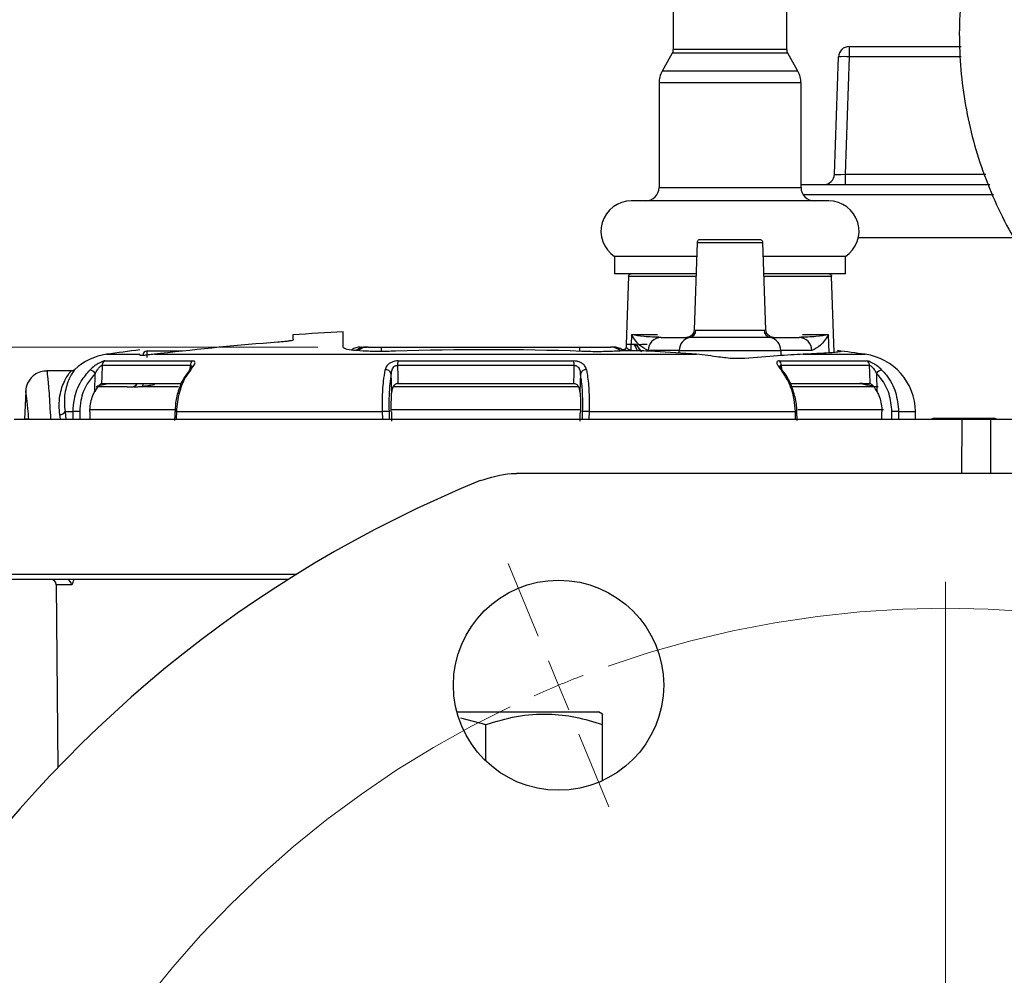
# Model space of a CAD drawing. Units: inches. Extents: x 1.1 to 50.1, y 0.9 to 65.2.
# Drawn here: x 11.9 to 15.5, y 22.5 to 26.1 of the extents above; entities that cross this region are included whole.
import ezdxf

# ---------------------------------------------------------------- set-up
doc = ezdxf.new("R2010")
doc.units = ezdxf.units.IN
doc.header["$LTSCALE"] = 6
doc.header["$MEASUREMENT"] = 0
doc.linetypes.add('CENTERX2', pattern=[0.8, 0.5, -0.1, 0.1, -0.1])
doc.styles.add('SLDTEXTSTYLE1', font='TXT', dxfattribs={"width": 0.75})
doc.dimstyles.new('SLDDIMSTYLE1', dxfattribs={"dimtxt": 0.826772, "dimasz": 0.78, "dimexe": 0, "dimexo": 0.0625, "dimgap": 0.206693, "dimtad": 1, "dimrnd": 1e-09, "dimzin": 12, "dimdsep": 46, "dimtxsty": 'SLDTEXTSTYLE1', "dimsah": 1, "dimcen": 0.09, "dimadec": 0, "dimazin": 3, "dimtfac": 1, "dimtofl": 0, "dimtmove": 0, "dimatfit": 3, "dimfxl": 0, "dimfrac": 2, "dimtolj": 1, "dimtzin": 12, "dimarcsym": 0})
doc.dimstyles.new('SLDDIMSTYLE4', dxfattribs={"dimtxt": 0.826772, "dimasz": 0.78, "dimexe": 0, "dimexo": 0.0625, "dimgap": 0.206693, "dimtad": 1, "dimdec": 1, "dimrnd": 1e-09, "dimzin": 12, "dimdsep": 46, "dimtxsty": 'SLDTEXTSTYLE1', "dimsah": 1, "dimcen": 0.09, "dimadec": 0, "dimazin": 3, "dimtfac": 1, "dimtdec": 1, "dimtofl": 0, "dimtmove": 0, "dimatfit": 3, "dimfxl": 0, "dimfrac": 2, "dimtolj": 1, "dimtzin": 12, "dimarcsym": 0})
doc.dimstyles.new('SLDDIMSTYLE6', dxfattribs={"dimtxt": 0.826772, "dimasz": 0.78, "dimexe": 0, "dimexo": 0.0625, "dimgap": 0.206693, "dimtad": 0, "dimtih": 1, "dimtoh": 1, "dimdec": 1, "dimrnd": 1e-09, "dimzin": 12, "dimdsep": 46, "dimtxsty": 'SLDTEXTSTYLE1', "dimsah": 1, "dimcen": 0, "dimadec": 0, "dimazin": 3, "dimtfac": 1, "dimtdec": 1, "dimtofl": 0, "dimtmove": 0, "dimatfit": 3, "dimfxl": 0, "dimfrac": 2, "dimtolj": 1, "dimtzin": 12, "dimarcsym": 0})
doc.dimstyles.new('SLDDIMSTYLE7', dxfattribs={"dimtxt": 0.826772, "dimasz": 0.78, "dimexe": 0, "dimexo": 0.0625, "dimgap": 0.206693, "dimtad": 0, "dimtih": 1, "dimtoh": 1, "dimdec": 3, "dimrnd": 1e-09, "dimzin": 12, "dimdsep": 46, "dimtxsty": 'SLDTEXTSTYLE1', "dimsah": 1, "dimcen": 0, "dimadec": 0, "dimazin": 3, "dimtfac": 1, "dimtdec": 3, "dimtofl": 0, "dimtmove": 0, "dimatfit": 3, "dimfxl": 0, "dimfrac": 2, "dimtolj": 1, "dimtzin": 12, "dimarcsym": 0})

# ---------------------------------------------------------------- blocks, each defined once
blk = doc.blocks.new('_D_10')
at = {"color": 7, "linetype": 'Continuous', "lineweight": 0}
for p, q in [((18.3955, 22.2683), (20.893, 23.9852)), ((20.893, 23.9852), (24.0421, 23.9852))]:
    blk.add_line(p, q, dxfattribs=at)
at = {"color": 7, "linetype": 'Continuous', "lineweight": 18}
blk.add_solid([(18.3955, 22.2683), (19.1062, 22.6113), (18.9703, 22.8091)], dxfattribs=at)
at = {"color": 7, "linetype": 'Continuous', "lineweight": 18, "char_height": 0.82677, "attachment_point": 1, "style": 'SLDTEXTSTYLE1'}
for s, insert in [('%%c', (21.268, 25.051)), ('7.5', (22.5149, 25.0636))]:
    blk.add_mtext(s, dxfattribs=dict(at, insert=insert))
blk = doc.blocks.new('_D_11')
at = {"color": 7, "linetype": 'Continuous', "lineweight": 0}
for p, q in [((18.6328, 17.0224), (20.2366, 15.518)), ((20.2366, 15.518), (24.6075, 15.518))]:
    blk.add_line(p, q, dxfattribs=at)
at = {"color": 7, "linetype": 'Continuous', "lineweight": 18}
blk.add_solid([(18.6328, 17.0224), (19.1196, 16.4012), (19.2838, 16.5763)], dxfattribs=at)
at = {"color": 7, "linetype": 'Continuous', "lineweight": 18, "char_height": 0.82677, "attachment_point": 1, "style": 'SLDTEXTSTYLE1'}
for s, insert in [('%%c', (20.6116, 16.5838)), ('9.125', (21.8585, 16.5964))]:
    blk.add_mtext(s, dxfattribs=dict(at, insert=insert))
blk = doc.blocks.new('_D_13')
at = {"color": 7, "linetype": 'Continuous', "lineweight": 0}
for p, q in [((12.9769, 24.8627), (7.8902, 24.8627)), ((8.1264, 24.8627), (8.1264, 20.1439)), ((15.069, 20.1439), (7.8902, 20.1439))]:
    blk.add_line(p, q, dxfattribs=at)
at = {"color": 7, "linetype": 'Continuous', "lineweight": 18}
for points in [[(8.1264, 24.8627), (8.0064, 24.0827), (8.2464, 24.0827)], [(8.1264, 20.1439), (8.2464, 20.9239), (8.0064, 20.9239)]]:
    blk.add_solid(points, dxfattribs=at)
at = {"color": 7, "linetype": 'Continuous', "lineweight": 18, "insert": (7.0607, 22.028), "char_height": 0.82677, "attachment_point": 1, "rotation": 90, "style": 'SLDTEXTSTYLE1'}
blk.add_mtext('4.7', dxfattribs=at)
blk = doc.blocks.new('_D_15')
at = {"color": 7, "linetype": 'Continuous', "lineweight": 0}
for p, q in [((14.8683, 27.5342), (5.538, 27.5342)), ((5.7742, 20.1439), (5.7742, 27.5342)), ((15.069, 20.1439), (5.538, 20.1439))]:
    blk.add_line(p, q, dxfattribs=at)
at = {"color": 7, "linetype": 'Continuous', "lineweight": 18}
for points in [[(5.7742, 27.5342), (5.6542, 26.7542), (5.8942, 26.7542)], [(5.7742, 20.1439), (5.8942, 20.9239), (5.6542, 20.9239)]]:
    blk.add_solid(points, dxfattribs=at)
at = {"color": 7, "linetype": 'Continuous', "lineweight": 18, "insert": (4.7085, 22.7389), "char_height": 0.82677, "attachment_point": 1, "rotation": 90, "style": 'SLDTEXTSTYLE1'}
blk.add_mtext('7.4', dxfattribs=at)
blk = doc.blocks.new('_D_16')
at = {"color": 7, "linetype": 'Continuous', "lineweight": 0}
for p, q in [((14.8683, 27.5342), (3.741, 27.5342)), ((3.9773, 15.8939), (3.9773, 27.5342)), ((13.4776, 15.8939), (3.741, 15.8939))]:
    blk.add_line(p, q, dxfattribs=at)
at = {"color": 7, "linetype": 'Continuous', "lineweight": 18}
for points in [[(3.9773, 27.5342), (3.8573, 26.7542), (4.0973, 26.7542)], [(3.9773, 15.8939), (4.0973, 16.6739), (3.8573, 16.6739)]]:
    blk.add_solid(points, dxfattribs=at)
at = {"color": 7, "linetype": 'Continuous', "lineweight": 18, "insert": (2.9115, 19.7689), "char_height": 0.82677, "attachment_point": 1, "rotation": 90, "style": 'SLDTEXTSTYLE1'}
blk.add_mtext('11.65', dxfattribs=at)
blk = doc.blocks.new('SW_CENTERMARKSYMBOL_0')
at = {"color": 0, "linetype": 'Continuous', "lineweight": 18}
for p, q in [((-2.9455, 0.1819), (-3.0569, 0.451)), ((-1.4351, -3.2677), (-1.4351, 0.3839)), ((-2.8701, 0), (-2.9078, 0.0909)), ((-2.8701, 0), (-2.8325, -0.0909)), ((-2.7948, -0.1819), (-2.6833, -0.451))]:
    blk.add_line(p, q, dxfattribs=at)
at = {"color": 0, "linetype": 'CENTERX2', "lineweight": 0}
for start, end in [(70.5077, 109.4923), (115.5077, 154.4923)]:
    blk.add_arc((-1.4351, -3.4645), 3.75, start, end, dxfattribs=at)
at = {"color": 0, "linetype": 'Continuous', "lineweight": 0}
for start, end in [(112.5, 114.0038), (110.9962, 112.5)]:
    blk.add_arc((-1.4351, -3.4645), 3.75, start, end, dxfattribs=at)

msp = doc.modelspace()

# ---------------------------------------------------------------- linework, layer by layer
at = {"color": 7, "linetype": 'Continuous', "lineweight": 25}
for p, q in [((14.2957, 26.6016), (14.2957, 25.9671)), ((14.7163, 25.9671), (14.7163, 26.6016)), ((14.9478, 25.9775), (14.9478, 25.9395)), ((14.9478, 25.9775), (15.3628, 25.9775)), ((14.292, 25.9527), (14.2543, 25.8864)), ((14.7578, 25.8864), (14.7201, 25.9527)), ((14.8932, 25.5037), (14.9084, 25.9395)), ((14.9478, 25.9395), (14.9325, 25.5037)), ((14.2427, 25.8425), (14.2427, 25.455)), ((14.7694, 25.455), (14.7694, 25.8425)), ((14.9325, 25.5037), (14.9325, 25.4657)), ((14.7694, 25.4657), (15.3053, 25.4657)), ((15.3053, 25.4657), (15.4696, 25.4657)), ((14.872, 25.405), (14.14, 25.405)), ((14.9821, 25.2689), (15.5662, 25.2689)), ((14.3845, 25.2513), (14.3732, 24.927)), ((14.3845, 25.2513), (14.6276, 25.2513)), ((14.6389, 24.9269), (14.6276, 25.2513)), ((14.078, 25.1986), (14.078, 25.135)), ((14.3827, 25.1986), (14.078, 25.1986)), ((14.934, 25.1986), (14.6294, 25.1986)), ((14.934, 25.135), (14.934, 25.1986)), ((14.3793, 25.135), (14.078, 25.135)), ((14.1294, 25.1253), (14.1205, 24.8724)), ((14.934, 25.135), (14.6328, 25.135)), ((14.8926, 24.843), (14.8827, 25.1253)), ((14.1408, 24.9084), (14.1396, 24.8724)), ((14.1205, 24.8724), (14.1205, 24.8618)), ((14.1396, 24.8724), (14.1205, 24.8724)), ((14.1396, 24.8501), (14.1396, 24.8724)), ((14.1583, 24.8724), (14.1429, 24.8724)), ((14.1583, 24.8724), (14.1656, 24.8618)), ((14.2502, 24.8987), (14.3446, 24.8987)), ((14.6675, 24.8987), (14.7619, 24.8987)), ((12.3173, 24.8334), (12.3173, 24.836)), ((12.3298, 24.8381), (12.3282, 24.8318)), ((12.4752, 24.8478), (12.343, 24.8478)), ((12.3939, 24.8384), (12.3715, 24.836)), ((12.3715, 24.836), (14.3821, 24.836)), ((13.1565, 24.8627), (13.1574, 24.8627)), ((13.164, 24.8627), (13.2132, 24.8627)), ((13.2132, 24.8627), (13.948, 24.8627)), ((13.2132, 24.8454), (13.2132, 24.8627)), ((13.948, 24.8627), (14.0623, 24.8627)), ((14.1056, 24.8534), (14.1056, 24.8536)), ((14.1062, 24.8532), (14.1184, 24.8559)), ((14.1656, 24.8618), (14.1773, 24.8452)), ((14.3177, 24.8505), (14.2027, 24.8505)), ((14.3177, 24.8505), (14.6943, 24.8505)), ((14.4133, 24.8328), (14.3821, 24.836)), ((14.8094, 24.8505), (14.6943, 24.8505)), ((12.505, 24.7948), (12.1772, 24.7948)), ((12.187, 24.8114), (12.5125, 24.8114)), ((13.9283, 24.7948), (13.2728, 24.7948)), ((13.275, 24.8114), (13.9261, 24.8114)), ((14.6886, 24.8114), (15.0141, 24.8114)), ((15.0239, 24.7948), (14.6961, 24.7948)), ((12.0628, 24.7747), (11.9729, 24.7747)), ((12.1503, 24.6984), (12.1518, 24.7649)), ((12.501, 24.7756), (12.4955, 24.7682)), ((13.2518, 24.6984), (13.25, 24.7649)), ((13.951, 24.7649), (13.9493, 24.6984)), ((15.0493, 24.7649), (15.0508, 24.6984)), ((12.1756, 24.7274), (12.4715, 24.7274)), ((13.2745, 24.7274), (13.9265, 24.7274)), ((14.7333, 24.7274), (15.0254, 24.7274)), ((14.9977, 24.725), (14.9869, 24.7271)), ((14.9976, 24.7271), (14.9869, 24.7271)), ((14.9977, 24.725), (14.9976, 24.7271)), ((11.8941, 24.6989), (11.8896, 24.5953)), ((12.2709, 24.7158), (12.292, 24.7158)), ((12.2921, 24.7158), (12.292, 24.7158)), ((12.023, 24.5953), (12.0208, 24.6124)), ((12.0401, 24.6234), (12.0699, 24.6234)), ((12.0401, 24.6234), (12.0435, 24.5953)), ((12.0699, 24.5953), (12.0699, 24.6234)), ((12.4488, 24.6303), (12.4485, 24.6238)), ((12.4528, 24.6234), (12.4519, 24.5953)), ((12.4528, 24.6234), (13.2176, 24.6234)), ((13.2185, 24.5953), (13.2176, 24.6234)), ((13.9835, 24.6234), (13.9826, 24.5953)), ((13.9835, 24.6234), (14.7483, 24.6234)), ((14.7491, 24.5953), (14.7483, 24.6234)), ((14.7548, 24.5904), (14.7538, 24.6238)), ((15.1312, 24.6234), (15.1312, 24.5953)), ((15.1939, 24.5953), (15.1936, 24.6234)), ((11.8507, 24.5953), (15.3663, 24.5953)), ((11.8896, 24.5953), (11.8896, 24.5953)), ((11.9059, 24.5953), (11.8896, 24.5953)), ((11.9059, 24.5953), (15.2752, 24.5953)), ((15.2634, 24.5985), (15.3736, 24.5985)), ((15.2752, 24.5953), (15.3351, 24.5953)), ((15.3663, 24.5953), (15.4726, 24.5953)), ((15.3736, 24.5985), (15.4839, 24.5985)), ((15.4726, 24.5953), (15.6227, 24.5953)), ((16.8967, 24.3939), (13.7139, 24.3939)), ((12.8679, 24.0008), (11.8306, 24.0008)), ((12.007, 23.9813), (12.0129, 23.3025)), ((13.4931, 23.51), (13.6005, 23.51)), ((13.5068, 23.488), (13.6005, 23.4628)), ((13.6005, 23.51), (14.0188, 23.51)), ((14.0336, 23.5015), (14.0188, 23.51)), ((13.6005, 23.327), (13.6005, 23.4628)), ((14.0336, 23.2546), (14.0336, 23.4628))]:
    msp.add_line(p, q, dxfattribs=at)
at = {"color": 8, "linetype": 'Continuous', "lineweight": 25}
for p, q in [((14.7163, 25.9671), (14.2957, 25.9671)), ((14.7201, 25.9527), (14.292, 25.9527)), ((15.3631, 25.9395), (14.9478, 25.9395)), ((14.7578, 25.8864), (14.2543, 25.8864)), ((14.7694, 25.8425), (14.2427, 25.8425)), ((14.9325, 25.5037), (15.4544, 25.5037)), ((14.2427, 25.455), (14.7694, 25.455)), ((15.3053, 25.4277), (14.7774, 25.4277)), ((15.4837, 25.4277), (15.3053, 25.4277)), ((14.1294, 25.1253), (14.3801, 25.1253)), ((14.632, 25.1253), (14.8827, 25.1253)), ((14.2375, 24.9084), (14.1408, 24.9084)), ((14.3735, 24.927), (14.3797, 24.9259)), ((14.8713, 24.9084), (14.7752, 24.9084)), ((14.8735, 24.8415), (14.8713, 24.9084)), ((14.1625, 24.8493), (14.1532, 24.8694)), ((12.1942, 24.836), (12.3173, 24.836)), ((13.948, 24.8627), (13.948, 24.8471)), ((14.1207, 24.8618), (14.1208, 24.8617)), ((14.3174, 24.8408), (14.3177, 24.8505)), ((14.6943, 24.8505), (14.695, 24.8312)), ((14.7779, 24.836), (15.0068, 24.836)), ((12.5043, 24.7818), (12.505, 24.7948)), ((14.6961, 24.7948), (14.6967, 24.7818)), ((13.2886, 24.7274), (13.2722, 24.7265)), ((13.9271, 24.7266), (13.9125, 24.7274)), ((12.2709, 24.7158), (12.1553, 24.7158)), ((12.4613, 24.7158), (12.3236, 24.7158)), ((13.9459, 24.7158), (13.2568, 24.7158)), ((15.0552, 24.7158), (14.7366, 24.7158)), ((12.4453, 24.6297), (12.1295, 24.6297)), ((13.9514, 24.6297), (13.2482, 24.6297)), ((15.0752, 24.6297), (14.7575, 24.6297)), ((15.1312, 24.6234), (15.1936, 24.6234)), ((15.2752, 24.5953), (15.2752, 24.5953)), ((15.3663, 24.5953), (15.3646, 24.3939)), ((15.4726, 24.5953), (15.4719, 24.3939)), ((11.811, 24.0203), (12.8991, 24.0203)), ((12.0637, 23.9813), (12.007, 23.9813))]:
    msp.add_line(p, q, dxfattribs=at)
at = {"color": 7, "linetype": 'Continuous', "lineweight": 25, "flags": 128}
for points in [[(12.8852, 24.9081), (12.8852, 24.9069), (12.8853, 24.9032), (12.8853, 24.8971), (12.8854, 24.8886)], [(13.0714, 24.8619), (13.0716, 24.887), (13.0717, 24.905), (13.0718, 24.9158), (13.0719, 24.9194)], [(12.1772, 24.7948), (12.1763, 24.7555), (12.1756, 24.7274)], [(13.2728, 24.7948), (13.2738, 24.7555), (13.2745, 24.7274)], [(13.9265, 24.7274), (13.9276, 24.7667), (13.9276, 24.7672), (13.9283, 24.7948)], [(15.0254, 24.7274), (15.0245, 24.7667), (15.0245, 24.7672), (15.0239, 24.7948)], [(12.4473, 24.6238), (12.447, 24.6119), (12.4463, 24.5904)], [(12.4473, 24.6238), (12.4473, 24.6238), (12.4474, 24.6238)], [(14.7537, 24.6238), (14.7537, 24.6238), (14.7538, 24.6238)]]:
    msp.add_lwpolyline(points, dxfattribs=at)
at = {"color": 8, "linetype": 'Continuous', "lineweight": 25, "flags": 128}
msp.add_lwpolyline([(14.9976, 24.7271), (15.0054, 24.7273), (15.0076, 24.7274)], dxfattribs=at)
at = {"color": 7, "linetype": 'Continuous', "lineweight": 25}
msp.add_circle((13.8702, 23.6084), 0.3898, dxfattribs=at)
for centre, radius, start, end in [((14.2667, 25.9671), 0.0291, 330.4326, 0), ((14.7454, 25.9671), 0.0291, 180, 209.5674), ((14.9478, 25.9382), 0.0394, 90, 178), ((14.9281, 25.6574), 0.2828, 86.0112, 93.9888), ((14.3318, 25.8425), 0.0891, 150.4326, 179.9998), ((14.6803, 25.8425), 0.0891, 0.0002, 29.5674), ((14.8539, 25.5051), 0.0394, 270, 358), ((14.1927, 25.455), 0.05, 270, 359.9998), ((14.8194, 25.455), 0.05, 180.0002, 270), ((14.14, 25.2925), 0.1125, 90, 236.5567), ((14.872, 25.2925), 0.1125, 303.4433, 90), ((13.6005, 14.7039), 10.2292, 92.96249, 94.00996), ((14.3506, 24.9264), 0.0291, 282.0816, 359.1411), ((14.6615, 24.9264), 0.0291, 180.8589, 257.9184), ((13.6005, 14.7105), 10.1995, 94.33854, 96.79368), ((14.2514, 24.85), 0.0487, 91.4203, 179.4809), ((14.367, 24.8497), 0.0493, 102.0819, 179.1407), ((14.6451, 24.8497), 0.0493, 0.8593, 77.9181), ((14.7607, 24.85), 0.0487, 0.5191, 88.5797), ((12.224, 24.6215), 0.2165, 97.9021, 133.0574), ((13.6005, 14.7039), 10.2292, 97.20594, 97.90206), ((12.343, 24.834), 0.0138, 91.9442, 179.9609), ((13.1361, 24.8037), 0.0591, 89.9934, 123.8282), ((13.6005, 14.715), 10.1381, 87.98931, 91.8916), ((14.0623, 24.8037), 0.0591, 50.2564, 90), ((14.0745, 24.8037), 0.0591, 58.4923, 90.0058), ((14.1109, 24.8617), 0.00984, 237.3946, 359.9575), ((13.6005, 14.7136), 10.1525, 85.58496, 86.45991), ((13.6005, 14.7039), 10.2292, 82.09794, 82.67421), ((14.9771, 24.6215), 0.2165, 0.5, 82.0979), ((12.197, 24.7943), 0.0198, 120.4696, 178.581), ((12.5263, 24.7952), 0.0213, 130.3681, 180.897), ((13.3245, 24.7963), 0.0518, 162.99, 181.576), ((13.8765, 24.7963), 0.0518, 358.424, 17.01), ((14.6748, 24.7952), 0.0213, 359.103, 49.6319), ((15.0041, 24.7943), 0.0198, 1.419, 59.5304), ((12.1206, 24.7414), 0.039, 36.9903, 71.7544), ((13.2297, 24.7567), 0.0219, 22.0354, 95.7642), ((13.9714, 24.7567), 0.0219, 84.2358, 157.9646), ((15.0804, 24.7414), 0.039, 108.2456, 143.0097), ((13.6005, 17.3231), 7.5344, 100.66824, 101.03046), ((12.0212, 24.634), 0.0216, 268.8007, 330.4865), ((12.0884, 24.3303), 0.2937, 88.7651, 93.6118), ((13.2415, 24.07), 0.5539, 89.9943, 92.471), ((13.9596, 24.07), 0.5539, 87.529, 90.0057), ((15.1127, 24.3303), 0.2937, 86.3882, 91.2349), ((15.2634, 24.5788), 0.0197, 90, 123.0705), ((15.4839, 24.5788), 0.0197, 56.9295, 90), ((15.3053, 20.1439), 4.5625, 112.2192, 247.7808), ((11.9873, 23.9811), 0.0197, 0.5, 90), ((12.0444, 23.9815), 0.0193, 359.4687, 88.9562)]:
    msp.add_arc(centre, radius, start, end, dxfattribs=at)
at = {"color": 8, "linetype": 'Continuous', "lineweight": 25}
for centre, radius, start, end in [((13.1565, 24.8038), 0.059, 89.9987, 127.8836), ((13.1608, 24.8037), 0.059, 89.9998, 127.6786), ((13.164, 24.8044), 0.0583, 90.0232, 128.3166), ((14.0661, 24.8037), 0.059, 59.2445, 90.0016), ((12.5048, 24.7725), 0.0061, 80.1623, 141.7868), ((14.6961, 24.7721), 0.00651, 42.9308, 98.0113), ((12.2886, 24.7355), 0.02, 279.9196, 335.8819), ((12.2886, 24.7355), 0.02, 280.0706, 336.0762), ((12.3169, 24.7281), 0.0139, 298.4063, 356.9448), ((12.3995, 24.7334), 0.0315, 191.027, 200.145), ((12.4532, 24.663), 0.0396, 261.5193, 269.4998), ((14.7479, 24.663), 0.0396, 270.5002, 278.4807)]:
    msp.add_arc(centre, radius, start, end, dxfattribs=at)
at = {"color": 7, "linetype": 'Continuous', "lineweight": 25}
for centre, major_axis, ratio, start_param, end_param in [((14.9326, 25.5051), (0.0394, 0.0014), 0.034709, 3.139166, 4.708744), ((12.784, -16.0117), (1.3574, 40.8844), 0.010827, 6.279852, 6.287238), ((13.7239, 12.3342), (-0.494, 46.9995), 0.032244, 1.305918, 1.306526), ((14.001, 12.3342), (-1.6024, 46.9995), 0.00731, 1.306008, 1.306766), ((13.2001, 12.3342), (1.6024, 46.9995), 0.00731, 4.976419, 4.977178), ((13.4772, 12.3342), (0.494, 46.9995), 0.032244, 4.97666, 4.977267)]:
    msp.add_ellipse(centre, major_axis=major_axis, ratio=ratio, start_param=start_param, end_param=end_param, dxfattribs=at)
at = {"color": 8, "linetype": 'Continuous', "lineweight": 25}
for centre, major_axis, ratio, start_param, end_param in [((13.7333, 11.4327), (-0.5083, 48.3524), 0.032244, 1.294141, 1.294755), ((14.0317, 11.4327), (-1.6486, 48.3524), 0.00731, 1.294231, 1.294846), ((13.1694, 11.4327), (1.6486, 48.3524), 0.00731, 4.988339, 4.988955), ((13.4677, 11.4327), (0.5083, 48.3524), 0.032244, 4.98843, 4.989044)]:
    msp.add_ellipse(centre, major_axis=major_axis, ratio=ratio, start_param=start_param, end_param=end_param, dxfattribs=at)
at = {"color": 7, "linetype": 'Continuous', "lineweight": 25}
for points, knots in [([(16.8683, 27.5342), (16.8046, 27.5318), (16.682, 27.5274), (16.5084, 27.4937), (16.3331, 27.4405), (16.1653, 27.3655), (16.0138, 27.273), (15.895, 27.1819), (15.7968, 27.0915), (15.7095, 26.9962), (15.6023, 26.857), (15.4904, 26.6637), (15.3989, 26.4105), (15.3534, 26.1443), (15.3556, 25.8747), (15.4057, 25.6093), (15.5017, 25.3571), (15.641, 25.1259), (15.819, 24.9228), (16.0299, 24.7547), (16.2675, 24.6263), (16.5239, 24.542), (16.7911, 24.5045), (17.061, 24.5148), (17.3243, 24.5726), (17.5736, 24.6762), (17.8006, 24.8221), (17.9982, 25.0059), (18.1602, 25.2219), (18.2813, 25.4628), (18.358, 25.7217), (18.3877, 25.99), (18.3695, 26.259), (18.3051, 26.5164), (18.2175, 26.7134), (18.1327, 26.8539), (18.0609, 26.9542), (17.97, 27.0613), (17.8637, 27.1642), (17.7415, 27.2579), (17.6611, 27.3139), (17.6146, 27.337), (17.614, 27.3373)], [0, 0, 0, 0, 0.02192, 0.042201, 0.060692, 0.084919, 0.105278, 0.121725, 0.1364, 0.151209, 0.166163, 0.196855, 0.227706, 0.258438, 0.28937, 0.320087, 0.350968, 0.381839, 0.41257, 0.44351, 0.474239, 0.505108, 0.535986, 0.5667, 0.597631, 0.628363, 0.659214, 0.690101, 0.720808, 0.751737, 0.782481, 0.813318, 0.844216, 0.874868, 0.904237, 0.918101, 0.931359, 0.946658, 0.966461, 0.982146, 0.999742, 1, 1, 1, 1]), ([(14.3945, 25.2609), (14.3931, 25.2608), (14.3902, 25.2604), (14.3869, 25.2578), (14.3849, 25.2546), (14.3846, 25.2524), (14.3845, 25.2513)], [0, 0, 0, 0, 0.270691, 0.562311, 0.789275, 1, 1, 1, 1]), ([(14.6176, 25.2609), (14.6167, 25.2609), (14.6147, 25.2609), (14.5996, 25.2609), (14.5795, 25.2609), (14.5586, 25.2609), (14.5335, 25.2609), (14.506, 25.2609), (14.4786, 25.2609), (14.4535, 25.2609), (14.4326, 25.2609), (14.4125, 25.2609), (14.3974, 25.2609), (14.3954, 25.2609), (14.3945, 25.2609)], [0, 0, 0, 0, 0.090318, 0.204563, 0.27142, 0.343936, 0.420785, 0.5, 0.579215, 0.656064, 0.72858, 0.795437, 0.909682, 1, 1, 1, 1]), ([(14.6276, 25.2513), (14.6274, 25.2527), (14.6269, 25.2555), (14.6242, 25.2588), (14.6209, 25.2606), (14.6187, 25.2608), (14.6176, 25.2609)], [0, 0, 0, 0, 0.270716, 0.562324, 0.789305, 1, 1, 1, 1]), ([(14.1294, 25.1253), (14.1296, 25.1267), (14.13, 25.1296), (14.1328, 25.1328), (14.1361, 25.1346), (14.1383, 25.1349), (14.1394, 25.135)], [0, 0, 0, 0, 0.2707151, 0.5623224, 0.7893008, 1, 1, 1, 1]), ([(14.8727, 25.135), (14.8741, 25.1348), (14.877, 25.1344), (14.8803, 25.1318), (14.8823, 25.1286), (14.8826, 25.1264), (14.8827, 25.1253)], [0, 0, 0, 0, 0.270708, 0.562306, 0.78931, 1, 1, 1, 1]), ([(14.2027, 24.8505), (14.1918, 24.8552), (14.17, 24.8648), (14.1505, 24.8938), (14.1408, 24.9084)], [0, 0, 0, 0, 0.498694, 1, 1, 1, 1]), ([(14.2502, 24.8987), (14.228, 24.8996), (14.1811, 24.9014), (14.1547, 24.906), (14.1408, 24.9084)], [0, 0, 0, 0, 0.474309, 1, 1, 1, 1]), ([(14.3731, 24.9271), (14.3726, 24.9233), (14.3717, 24.9165), (14.3663, 24.9085), (14.3604, 24.9034), (14.3545, 24.9004), (14.3497, 24.8991), (14.3465, 24.8988), (14.3453, 24.8988), (14.3449, 24.8988)], [0, 0, 0, 0, 0.227358, 0.413373, 0.573998, 0.710345, 0.828605, 0.936363, 1, 1, 1, 1]), ([(14.3797, 24.9259), (14.382, 24.9259), (14.3896, 24.9259), (14.412, 24.9259), (14.4494, 24.9259), (14.4933, 24.9259), (14.5387, 24.9259), (14.5802, 24.9259), (14.6143, 24.9259), (14.6264, 24.9259), (14.6324, 24.9259)], [0, 0, 0, 0, 0.059497, 0.193855, 0.328212, 0.46257, 0.596927, 0.731285, 0.865642, 1, 1, 1, 1]), ([(14.6673, 24.8988), (14.6665, 24.8988), (14.6649, 24.8988), (14.6597, 24.8997), (14.6528, 24.9026), (14.6457, 24.9084), (14.6402, 24.917), (14.6394, 24.9238), (14.639, 24.9272)], [0, 0, 0, 0, 0.110267, 0.239097, 0.398075, 0.585701, 0.795274, 1, 1, 1, 1]), ([(14.8713, 24.9084), (14.8574, 24.906), (14.831, 24.9014), (14.7841, 24.8996), (14.7619, 24.8987)], [0, 0, 0, 0, 0.525691, 1, 1, 1, 1]), ([(14.8713, 24.9084), (14.8616, 24.8938), (14.8421, 24.8648), (14.8203, 24.8552), (14.8094, 24.8505)], [0, 0, 0, 0, 0.501306, 1, 1, 1, 1]), ([(12.8854, 24.8886), (12.8848, 24.8882), (12.8835, 24.8873), (12.8737, 24.8855), (12.8594, 24.8836), (12.8435, 24.882), (12.833, 24.8812), (12.8289, 24.8808)], [0, 0, 0, 0, 0.214839, 0.42965, 0.645117, 0.861014, 1, 1, 1, 1]), ([(14.1532, 24.8694), (14.1531, 24.8694), (14.1498, 24.8704), (14.1463, 24.8714), (14.1429, 24.8724)], [0, 0, 0, 0, 0.024448, 1, 1, 1, 1]), ([(14.1532, 24.8694), (14.1536, 24.8693), (14.1544, 24.8691), (14.1555, 24.8691), (14.1563, 24.8693), (14.1568, 24.8695), (14.1572, 24.8697), (14.1575, 24.8699), (14.1578, 24.8701), (14.158, 24.8703), (14.1581, 24.8706), (14.1581, 24.8707), (14.1582, 24.8709), (14.1582, 24.8709)], [0, 0, 0, 0, 0.319663, 0.533212, 0.677127, 0.774966, 0.842152, 0.888881, 0.93614, 0.959742, 0.977591, 0.990019, 1, 1, 1, 1]), ([(14.1582, 24.8711), (14.1625, 24.8718), (14.1718, 24.8733), (14.1898, 24.8735), (14.1993, 24.8735)], [0, 0, 0, 0, 0.469735, 1, 1, 1, 1]), ([(14.1582, 24.8709), (14.1582, 24.8713), (14.1583, 24.8718), (14.1583, 24.8723), (14.1583, 24.8724)], [0, 0, 0, 0, 0.850731, 1, 1, 1, 1]), ([(14.3567, 24.8979), (14.352, 24.8982), (14.3461, 24.8985), (14.3449, 24.8987), (14.3446, 24.8987)], [0, 0, 0, 0, 0.7949715, 1, 1, 1, 1]), ([(14.6554, 24.8979), (14.6554, 24.8979), (14.65, 24.8979), (14.6332, 24.8979), (14.5939, 24.8979), (14.5446, 24.8979), (14.491, 24.8979), (14.4391, 24.8979), (14.3947, 24.8979), (14.3688, 24.8979), (14.3591, 24.8979), (14.3567, 24.8979), (14.3567, 24.8979)], [0, 0, 0, 0, 0.000006, 0.134358, 0.268715, 0.403073, 0.53743, 0.671788, 0.806145, 0.940503, 0.999994, 1, 1, 1, 1]), ([(14.6675, 24.8987), (14.6657, 24.8984), (14.6635, 24.898), (14.6568, 24.8979), (14.6554, 24.8979)], [0, 0, 0, 0, 0.7915935, 1, 1, 1, 1]), ([(12.3715, 24.836), (12.3635, 24.8351), (12.3475, 24.8333), (12.3296, 24.8314), (12.319, 24.8316), (12.3178, 24.8329), (12.3173, 24.8334)], [0, 0, 0, 0, 0.265209, 0.530558, 0.791425, 1, 1, 1, 1]), ([(13.2659, 24.8475), (13.2442, 24.847), (13.2007, 24.8461), (13.1426, 24.8477), (13.0987, 24.8514), (13.0748, 24.8565), (13.0724, 24.8603), (13.0714, 24.8619)], [0, 0, 0, 0, 0.2128661, 0.425734, 0.6386798, 0.8524816, 1, 1, 1, 1]), ([(13.141, 24.8627), (13.1395, 24.8627), (13.1363, 24.8627), (13.145, 24.8627), (13.1496, 24.8627)], [0, 0, 0, 0, 0.465744, 1, 1, 1, 1]), ([(13.1574, 24.8627), (13.1578, 24.8627), (13.1591, 24.8627), (13.1601, 24.8627), (13.1608, 24.8627)], [0, 0, 0, 0, 0.34389, 1, 1, 1, 1]), ([(14.0903, 24.8478), (14.0731, 24.847), (14.0387, 24.8453), (13.9894, 24.8457), (13.962, 24.8466), (13.9562, 24.8468)], [0, 0, 0, 0, 0.440931, 0.881887, 1, 1, 1, 1]), ([(14.2274, 24.8467), (14.2053, 24.8478), (14.1611, 24.85), (14.1158, 24.8493), (14.0949, 24.8481), (14.0903, 24.8478)], [0, 0, 0, 0, 0.438937, 0.877917, 1, 1, 1, 1]), ([(14.1056, 24.8533), (14.1055, 24.8536), (14.1052, 24.8545), (14.1054, 24.8539), (14.1056, 24.8536)], [0, 0, 0, 0, 0.344759, 1, 1, 1, 1]), ([(14.1205, 24.8618), (14.1204, 24.8607), (14.1202, 24.8584), (14.1183, 24.8554), (14.1158, 24.8533), (14.1131, 24.8523), (14.1109, 24.852), (14.1092, 24.8522), (14.108, 24.8524), (14.1073, 24.8527), (14.1068, 24.8529), (14.1068, 24.8529), (14.1068, 24.8529)], [0, 0, 0, 0, 0.132528, 0.27539, 0.410268, 0.519095, 0.611808, 0.689413, 0.753938, 0.823487, 0.930003, 1, 1, 1, 1]), ([(14.1208, 24.8617), (14.1237, 24.8593), (14.1272, 24.8566), (14.1379, 24.8509), (14.1396, 24.8501)], [0, 0, 0, 0, 0.847164, 1, 1, 1, 1]), ([(14.5604, 24.8206), (14.5453, 24.8201), (14.5151, 24.819), (14.462, 24.8261), (14.4274, 24.8308), (14.4133, 24.8328)], [0, 0, 0, 0, 0.372136, 0.743888, 1, 1, 1, 1]), ([(14.7779, 24.836), (14.7476, 24.8344), (14.6866, 24.8313), (14.6027, 24.8242), (14.5604, 24.8206)], [0, 0, 0, 0, 0.4952, 1, 1, 1, 1]), ([(14.9048, 24.8489), (14.9091, 24.8486), (14.9252, 24.8472), (14.9103, 24.8441), (14.8652, 24.8402), (14.8053, 24.8373), (14.7779, 24.836)], [0, 0, 0, 0, 0.112187, 0.418027, 0.732734, 1, 1, 1, 1]), ([(12.187, 24.8114), (12.1858, 24.8113), (12.183, 24.8109), (12.1744, 24.8078), (12.1624, 24.8016), (12.1475, 24.792), (12.1382, 24.7834), (12.1329, 24.7785)], [0, 0, 0, 0, 0.123901, 0.302688, 0.486342, 0.708811, 1, 1, 1, 1]), ([(12.1518, 24.7649), (12.1542, 24.7694), (12.1583, 24.7769), (12.1652, 24.7859), (12.1705, 24.7911), (12.1736, 24.7935), (12.1758, 24.7947), (12.1766, 24.7948), (12.1772, 24.7948)], [0, 0, 0, 0, 0.336116, 0.569818, 0.743561, 0.848069, 0.898005, 1, 1, 1, 1]), ([(12.5059, 24.7785), (12.5065, 24.7792), (12.511, 24.7849), (12.5173, 24.7934), (12.5218, 24.8021), (12.5224, 24.8074), (12.5196, 24.8108), (12.5148, 24.8112), (12.5125, 24.8114)], [0, 0, 0, 0, 0.0430981, 0.3323554, 0.5219908, 0.6882323, 0.845636, 1, 1, 1, 1]), ([(13.275, 24.8114), (13.2719, 24.8113), (13.2644, 24.8109), (13.2525, 24.8078), (13.2412, 24.8016), (13.2316, 24.792), (13.229, 24.7834), (13.2275, 24.7785)], [0, 0, 0, 0, 0.123901, 0.302687, 0.486342, 0.708809, 1, 1, 1, 1]), ([(13.25, 24.7649), (13.2506, 24.7694), (13.2516, 24.7769), (13.256, 24.7859), (13.2609, 24.7911), (13.2652, 24.7935), (13.2689, 24.7947), (13.2712, 24.7948), (13.2728, 24.7948)], [0, 0, 0, 0, 0.336115, 0.56982, 0.74356, 0.848069, 0.898005, 1, 1, 1, 1]), ([(13.9736, 24.7785), (13.9734, 24.7792), (13.9722, 24.7849), (13.9682, 24.7934), (13.9591, 24.8021), (13.9492, 24.8074), (13.9378, 24.8108), (13.9299, 24.8112), (13.9261, 24.8114)], [0, 0, 0, 0, 0.043098, 0.332356, 0.521991, 0.688232, 0.845636, 1, 1, 1, 1]), ([(13.9283, 24.7948), (13.9298, 24.7948), (13.9318, 24.7947), (13.9356, 24.7936), (13.9399, 24.7913), (13.9447, 24.7863), (13.9489, 24.7782), (13.9505, 24.7707), (13.951, 24.7656), (13.951, 24.7649)], [0, 0, 0, 0, 0.101775, 0.127851, 0.264319, 0.421709, 0.618763, 0.948617, 1, 1, 1, 1]), ([(14.6886, 24.8114), (14.6867, 24.8113), (14.6819, 24.8109), (14.6786, 24.8078), (14.6793, 24.8016), (14.6847, 24.792), (14.6914, 24.7834), (14.6952, 24.7785)], [0, 0, 0, 0, 0.123901, 0.302688, 0.486341, 0.70881, 1, 1, 1, 1]), ([(15.0682, 24.7785), (15.0675, 24.7792), (15.0617, 24.7849), (15.0515, 24.7934), (15.0379, 24.8021), (15.0273, 24.8074), (15.0187, 24.8108), (15.0156, 24.8112), (15.0141, 24.8114)], [0, 0, 0, 0, 0.0430979, 0.3323554, 0.5219902, 0.6882321, 0.8456353, 1, 1, 1, 1]), ([(15.0239, 24.7948), (15.0244, 24.7948), (15.0251, 24.7947), (15.0273, 24.7936), (15.0304, 24.7913), (15.0354, 24.7863), (15.0418, 24.7782), (15.0463, 24.7707), (15.0489, 24.7656), (15.0493, 24.7649)], [0, 0, 0, 0, 0.101775, 0.127851, 0.26432, 0.421708, 0.618763, 0.948617, 1, 1, 1, 1]), ([(11.9729, 24.774), (11.965, 24.7736), (11.9481, 24.7727), (11.9265, 24.761), (11.9106, 24.7456), (11.9011, 24.7299), (11.8962, 24.7156), (11.8944, 24.7054), (11.8943, 24.7002), (11.8943, 24.6989)], [0, 0, 0, 0, 0.19631, 0.416595, 0.594213, 0.744108, 0.869481, 0.969883, 1, 1, 1, 1]), ([(11.9729, 24.7741), (11.9729, 24.7743), (11.9721, 24.7814), (11.9748, 24.7559), (11.9807, 24.6983), (11.9843, 24.6299), (11.9862, 24.5953)], [0, 0, 0, 0, 0.008854, 0.336721, 0.664354, 1, 1, 1, 1]), ([(12.0762, 24.7797), (12.0758, 24.7794), (12.0745, 24.7783), (12.0717, 24.7766), (12.0677, 24.775), (12.0645, 24.7749), (12.0628, 24.7749)], [0, 0, 0, 0, 0.116912, 0.351642, 0.657936, 1, 1, 1, 1]), ([(12.0699, 24.6234), (12.0708, 24.6386), (12.0732, 24.678), (12.0942, 24.7333), (12.1213, 24.7649), (12.1329, 24.7785)], [0, 0, 0, 0, 0.263475, 0.683722, 1, 1, 1, 1]), ([(12.1518, 24.7649), (12.1413, 24.7526), (12.1168, 24.7238), (12.0977, 24.6736), (12.0955, 24.6377), (12.0947, 24.6239)], [0, 0, 0, 0, 0.316285, 0.736533, 1, 1, 1, 1]), ([(12.4955, 24.7682), (12.491, 24.7625), (12.4768, 24.7446), (12.4611, 24.706), (12.4496, 24.6647), (12.449, 24.6388), (12.4488, 24.6303)], [0, 0, 0, 0, 0.157503, 0.494817, 0.835188, 1, 1, 1, 1]), ([(12.5059, 24.7785), (12.501, 24.7719), (12.4834, 24.7479), (12.4602, 24.6963), (12.4553, 24.6477), (12.4528, 24.6234)], [0, 0, 0, 0, 0.159295, 0.579637, 1, 1, 1, 1]), ([(12.5102, 24.7907), (12.5102, 24.7908), (12.5103, 24.791), (12.5098, 24.7898), (12.5082, 24.7871), (12.505, 24.7825), (12.5017, 24.7785), (12.5001, 24.7764)], [0, 0, 0, 0, 0.046324, 0.189607, 0.391782, 0.691101, 1, 1, 1, 1]), ([(13.2176, 24.6234), (13.2174, 24.6386), (13.2168, 24.678), (13.22, 24.7333), (13.2252, 24.7649), (13.2275, 24.7785)], [0, 0, 0, 0, 0.263475, 0.683722, 1, 1, 1, 1]), ([(13.25, 24.7649), (13.248, 24.7526), (13.2434, 24.7238), (13.2406, 24.6736), (13.2413, 24.6377), (13.2415, 24.6239)], [0, 0, 0, 0, 0.316285, 0.736533, 1, 1, 1, 1]), ([(13.9595, 24.6239), (13.9598, 24.646), (13.9602, 24.6902), (13.9559, 24.7371), (13.9521, 24.7589), (13.951, 24.7649)], [0, 0, 0, 0, 0.420354, 0.840702, 1, 1, 1, 1]), ([(13.9736, 24.7785), (13.9748, 24.7719), (13.9791, 24.7479), (13.984, 24.6963), (13.9837, 24.6477), (13.9835, 24.6234)], [0, 0, 0, 0, 0.159294, 0.579637, 1, 1, 1, 1]), ([(14.701, 24.7764), (14.6995, 24.7783), (14.696, 24.7827), (14.6927, 24.7874), (14.691, 24.7905), (14.6909, 24.7907), (14.6909, 24.7908)], [0, 0, 0, 0, 0.291125, 0.642732, 0.857514, 1, 1, 1, 1]), ([(14.7483, 24.6234), (14.7471, 24.6386), (14.7441, 24.678), (14.7263, 24.7333), (14.7045, 24.7649), (14.6952, 24.7785)], [0, 0, 0, 0, 0.263475, 0.683722, 1, 1, 1, 1]), ([(14.7531, 24.6238), (14.7532, 24.6265), (14.7541, 24.6465), (14.7466, 24.6839), (14.7302, 24.7319), (14.7129, 24.7621), (14.7017, 24.7752), (14.7007, 24.7764)], [0, 0, 0, 0, 0.047691, 0.354498, 0.660023, 0.968869, 1, 1, 1, 1]), ([(15.1064, 24.6239), (15.1043, 24.646), (15.1002, 24.6902), (15.0747, 24.7371), (15.0547, 24.7589), (15.0493, 24.7649)], [0, 0, 0, 0, 0.420354, 0.840703, 1, 1, 1, 1]), ([(15.0682, 24.7785), (15.0743, 24.7719), (15.0963, 24.7479), (15.1243, 24.6963), (15.1289, 24.6477), (15.1312, 24.6234)], [0, 0, 0, 0, 0.1592946, 0.5796371, 1, 1, 1, 1]), ([(12.1756, 24.7274), (12.1751, 24.7272), (12.1739, 24.727), (12.1706, 24.7247), (12.1658, 24.7205), (12.158, 24.7117), (12.1533, 24.7036), (12.1503, 24.6984)], [0, 0, 0, 0, 0.107561, 0.214656, 0.363791, 0.592627, 1, 1, 1, 1]), ([(12.3699, 24.7225), (12.3622, 24.7213), (12.3458, 24.7186), (12.3312, 24.7168), (12.3236, 24.7158)], [0, 0, 0, 0, 0.473408, 1, 1, 1, 1]), ([(13.2745, 24.7274), (13.2729, 24.7272), (13.2698, 24.727), (13.2648, 24.7247), (13.2595, 24.7205), (13.2538, 24.7117), (13.2526, 24.7036), (13.2518, 24.6984)], [0, 0, 0, 0, 0.107561, 0.214656, 0.363792, 0.592627, 1, 1, 1, 1]), ([(13.9493, 24.6984), (13.9484, 24.7042), (13.9472, 24.7119), (13.9415, 24.7203), (13.9371, 24.7243), (13.9322, 24.7266), (13.9287, 24.7273), (13.9269, 24.7274), (13.9265, 24.7274)], [0, 0, 0, 0, 0.449506, 0.606486, 0.76442, 0.876715, 0.975166, 1, 1, 1, 1]), ([(15.0379, 24.7181), (15.0375, 24.7181), (15.0366, 24.7181), (15.03, 24.7192), (15.0202, 24.7209), (15.0088, 24.7229), (15.0011, 24.7244), (14.9977, 24.725)], [0, 0, 0, 0, 0.207709, 0.415404, 0.6239, 0.836369, 1, 1, 1, 1]), ([(15.0508, 24.6984), (15.0474, 24.7042), (15.0428, 24.7119), (15.0354, 24.7203), (15.0311, 24.7243), (15.0278, 24.7266), (15.0261, 24.7273), (15.0255, 24.7274), (15.0254, 24.7274)], [0, 0, 0, 0, 0.449507, 0.606487, 0.76442, 0.876714, 0.975167, 1, 1, 1, 1]), ([(12.1319, 24.6229), (12.132, 24.6257), (12.1323, 24.6461), (12.1378, 24.6724), (12.1478, 24.6933), (12.1503, 24.6984)], [0, 0, 0, 0, 0.106886, 0.778981, 1, 1, 1, 1]), ([(12.3236, 24.7158), (12.3227, 24.7158), (12.3201, 24.7155), (12.3121, 24.7147), (12.3017, 24.7139), (12.2942, 24.7145), (12.2927, 24.7154), (12.2921, 24.7158)], [0, 0, 0, 0, 0.0481533, 0.1426569, 0.4618295, 0.7822983, 1, 1, 1, 1]), ([(13.25, 24.6229), (13.2499, 24.6257), (13.2494, 24.6461), (13.2498, 24.6724), (13.2514, 24.6933), (13.2518, 24.6984)], [0, 0, 0, 0, 0.106886, 0.77898, 1, 1, 1, 1]), ([(13.9493, 24.6984), (13.9497, 24.6933), (13.9513, 24.6724), (13.9517, 24.6461), (13.9511, 24.6257), (13.9511, 24.6229)], [0, 0, 0, 0, 0.22102, 0.893114, 1, 1, 1, 1]), ([(15.0508, 24.6984), (15.0533, 24.6933), (15.0633, 24.6724), (15.0688, 24.6461), (15.0691, 24.6257), (15.0691, 24.6229)], [0, 0, 0, 0, 0.221019, 0.893114, 1, 1, 1, 1]), ([(13.5799, 24.3676), (13.6182, 24.3795), (13.6623, 24.3932), (13.7079, 24.3938), (13.7139, 24.3939)], [0, 0, 0, 0, 0.8694342, 1, 1, 1, 1]), ([(13.6005, 23.4628), (13.6381, 23.474), (13.7141, 23.4965), (13.8267, 23.5048), (13.9343, 23.4927), (14.0003, 23.4728), (14.0336, 23.4628)], [0, 0, 0, 0, 0.264607, 0.534952, 0.765345, 1, 1, 1, 1]), ([(14.0336, 23.4628), (14.0336, 23.4685), (14.0336, 23.4851), (14.0336, 23.5011), (14.0336, 23.4993), (14.0336, 23.4987)], [0, 0, 0, 0, 0.261114, 0.7601234, 1, 1, 1, 1])]:
    msp.add_open_spline(points, degree=3, knots=knots, dxfattribs=at)
at = {"color": 8, "linetype": 'Continuous', "lineweight": 25}
for points, knots in [([(14.6324, 24.9259), (14.6335, 24.926), (14.6377, 24.9261), (14.6375, 24.9265), (14.6373, 24.9269)], [0, 0, 0, 0, 0.274293, 1, 1, 1, 1]), ([(14.1582, 24.8709), (14.1596, 24.8688), (14.1644, 24.8615), (14.1691, 24.8541), (14.1725, 24.8489)], [0, 0, 0, 0, 0.291442, 1, 1, 1, 1]), ([(12.343, 24.845), (12.343, 24.8456), (12.343, 24.8471), (12.343, 24.8327), (12.343, 24.8237)], [0, 0, 0, 0, 0.367951, 1, 1, 1, 1]), ([(13.1216, 24.85), (13.1236, 24.8516), (13.1295, 24.8566), (13.1418, 24.8614), (13.1522, 24.8623), (13.1574, 24.8627)], [0, 0, 0, 0, 0.194556, 0.597278, 1, 1, 1, 1]), ([(12.505, 24.7948), (12.5059, 24.7948), (12.5072, 24.7947), (12.5089, 24.7936), (12.51, 24.7919), (12.5098, 24.7895), (12.5097, 24.7886)], [0, 0, 0, 0, 0.28615, 0.359467, 0.743167, 1, 1, 1, 1]), ([(14.6914, 24.7884), (14.6913, 24.7895), (14.6911, 24.7917), (14.6921, 24.7934), (14.6937, 24.7947), (14.6951, 24.7948), (14.6961, 24.7948)], [0, 0, 0, 0, 0.288582, 0.57851, 0.717043, 1, 1, 1, 1]), ([(12.0208, 24.6124), (12.0197, 24.6236), (12.016, 24.6623), (12.0275, 24.7183), (12.0509, 24.7616), (12.0653, 24.7775), (12.0629, 24.7745), (12.0628, 24.7745)], [0, 0, 0, 0, 0.114499, 0.395773, 0.691379, 0.99284, 1, 1, 1, 1]), ([(12.0763, 24.7797), (12.0763, 24.7798), (12.0786, 24.7827), (12.0657, 24.7676), (12.0451, 24.7259), (12.0351, 24.6718), (12.039, 24.6342), (12.0401, 24.6234)], [0, 0, 0, 0, 0.007829, 0.315144, 0.611155, 0.888416, 1, 1, 1, 1]), ([(11.9059, 24.5953), (11.9048, 24.6087), (11.9014, 24.6464), (11.8963, 24.6847), (11.8934, 24.7047), (11.8942, 24.6991), (11.8942, 24.6989)], [0, 0, 0, 0, 0.213211, 0.599634, 0.989867, 1, 1, 1, 1]), ([(12.0637, 23.9813), (12.0644, 23.9814), (12.0663, 23.9819), (12.0692, 23.9866), (12.0716, 23.9934), (12.0723, 23.9991), (12.0726, 24.0008)], [0, 0, 0, 0, 0.205656, 0.531092, 0.857622, 1, 1, 1, 1])]:
    msp.add_open_spline(points, degree=3, knots=knots, dxfattribs=at)

# ---------------------------------------------------------------- block references
at = {"color": 7, "linetype": 'Continuous', "lineweight": 0}
msp.add_blockref('SW_CENTERMARKSYMBOL_0', (16.7403, 23.6084), dxfattribs=at)

# ---------------------------------------------------------------- dimensions: what is measured, and where the dimension line sits
at = {"color": 7, "linetype": 'Continuous', "lineweight": 18}
for base, p1, p2, dimstyle, picture, middle in [((3.9773, 27.5342), (13.7139, 15.8939), (15.1045, 27.5342), 'SLDDIMSTYLE1', '_D_16', (3.9773, 21.1434)), ((5.7742, 27.5342), (15.3053, 20.1439), (15.1045, 27.5342), 'SLDDIMSTYLE4', '_D_15', (5.7742, 23.5025)), ((8.1264, 20.1439), (13.2132, 24.8627), (15.3053, 20.1439), 'SLDDIMSTYLE4', '_D_13', (8.1264, 22.7916))]:
    dim = msp.add_linear_dim(base=base, p1=p1, p2=p2, angle=90, dimstyle=dimstyle, dxfattribs=at)
    dim.commit()
    dim.dimension.update_dxf_attribs({"geometry": picture, "text_midpoint": middle, "dimtype": 160})
for p1, p2, dimstyle, picture, middle in [((12.215, 18.0195), (18.3955, 22.2683), 'SLDDIMSTYLE6', '_D_10', (22.6551, 24.6478)), ((11.9777, 23.2654), (18.6328, 17.0224), 'SLDDIMSTYLE7', '_D_11', (22.6095, 16.1806))]:
    dim = msp.add_diameter_dim_2p(p1=p1, p2=p2, dimstyle=dimstyle, dxfattribs=at)
    dim.commit()
    dim.dimension.update_dxf_attribs({"geometry": picture, "text_midpoint": middle, "dimtype": 163})

doc.saveas('drawing.dxf')
